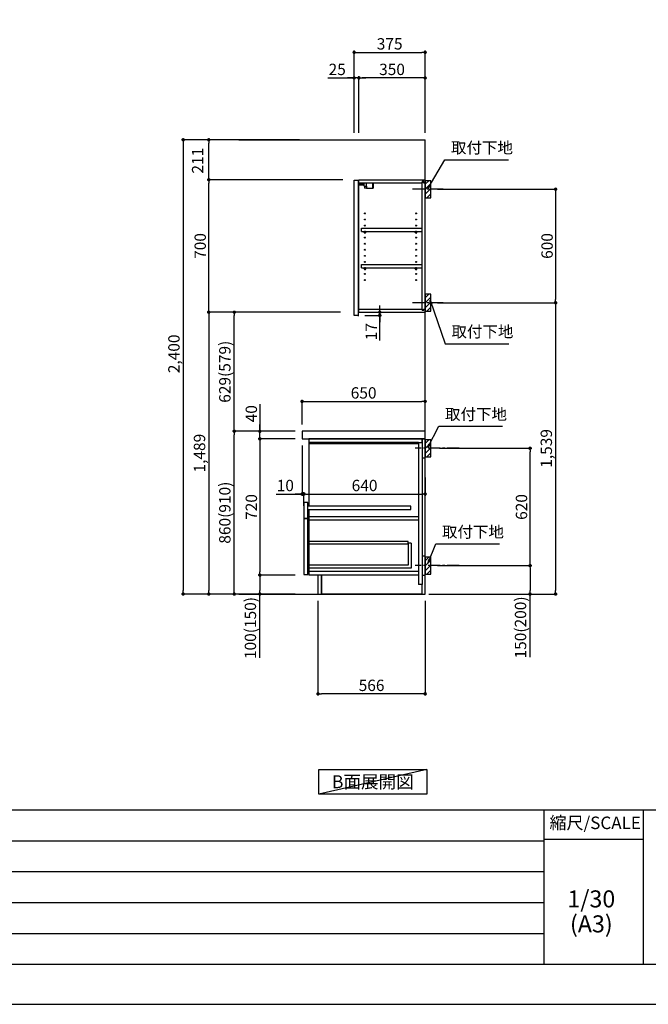
# Model space of a CAD drawing. Extents: x 0 to 12474, y -22040 to -13220.
# Drawn here: x 6237 to 9557, y -22040 to -16838 of the extents above; entities that cross this region are included whole.
import ezdxf

# ---------------------------------------------------------------- set-up
doc = ezdxf.new("R2010")
doc.units = 0
doc.header["$LTSCALE"] = 50
doc.header["$MEASUREMENT"] = 0
doc.linetypes.add('CENTER', pattern=[2, 1.25, -0.25, 0.25, -0.25])
doc.layers.get('0').update_dxf_attribs({"linetype": 'CONTINUOUS'})
doc.layers.get('DEFPOINTS').update_dxf_attribs({"color": 146, "linetype": 'CONTINUOUS'})
for name, color, linetype in [('111-壁仕上', 3, 'CONTINUOUS'), ('122-扉', 6, 'CONTINUOUS'), ('126-甲板', 2, 'CONTINUOUS'), ('130-穴加工', 9, 'CONTINUOUS'), ('141-パーツ', 31, 'CONTINUOUS'), ('150-機器', 8, 'CONTINUOUS'), ('160-文字', 254, 'CONTINUOUS'), ('166-寸法B', 11, 'CONTINUOUS'), ('180-補助', 161, 'CONTINUOUS'), ('190-図面外枠', 5, 'CONTINUOUS'), ('191-図面内枠', 4, 'CONTINUOUS')]:
    doc.layers.add(name, color=color, linetype=linetype)
doc.styles.add('KH001', font='txt')
doc.dimstyles.new('KH1xx030', dxfattribs={"dimscale": 30, "dimtxt": 2, "dimasz": 0.6, "dimexe": 0.3, "dimexo": 1.2, "dimgap": 0.5, "dimtad": 3, "dimdec": 1, "dimdsep": 46, "dimlunit": 6, "dimtxsty": 'KH001', "dimblk": 'DOT', "dimcen": 1, "dimdle": 1, "dimclrd": 256, "dimclre": 256, "dimclrt": 256, "dimadec": 0, "dimazin": 0, "dimtfac": 1, "dimtdec": 1, "dimtix": 1, "dimtmove": 2, "dimatfit": 3, "dimldrblk": 'CLOSEDBLANK', "dimfxl": 1, "dimtolj": 1, "dimtzin": 0, "dimlwd": -1, "dimlwe": -1, "dimarcsym": 0})

# ---------------------------------------------------------------- blocks, each defined once
blk = doc.blocks.new('A$C5D946DDC')
at = {"layer": '190-図面外枠'}
blk.add_line((20519, 350.7), (271, 350.7), dxfattribs=at)
at = {"layer": 'DEFPOINTS'}
blk.add_lwpolyline([(0, 0), (20790, 0), (20790, 14700), (0, 14700)], close=True, dxfattribs=at)
blk = doc.blocks.new('_Dot')
at = {"color": 0, "linetype": 'ByBlock', "lineweight": -2}
blk.add_line((-0.5, 0), (-1, 0), dxfattribs=at)
at = {"color": 0, "linetype": 'ByBlock', "const_width": 0.5}
blk.add_lwpolyline([(-0.25, 0, 1), (0.25, 0, 1)], format="xyb", close=True, dxfattribs=at)
blk = doc.blocks.new('*D38')
at = {"layer": '166-寸法B', "transparency": 16777216}
for p, q in [((8444.2, -17733.5), (9075.9, -17733.5)), ((9066.9, -17751.5), (9066.9, -18315.5)), ((8444.2, -18333.5), (9075.9, -18333.5))]:
    blk.add_line(p, q, dxfattribs=at)
at = {"layer": 'DEFPOINTS', "color": 0, "transparency": 16777216}
for p in [(8408.2, -17733.5), (8408.2, -18333.5), (9066.9, -18333.5)]:
    blk.add_point(p, dxfattribs=at)
at = {"layer": '166-寸法B', "transparency": 16777216, "xscale": 18, "yscale": 18, "zscale": 18}
for p, rotation in [((9066.9, -17733.5), 90), ((9066.9, -18333.5), 270)]:
    blk.add_blockref('_Dot', p, dxfattribs=dict(at, rotation=rotation))
at = {"layer": '166-寸法B', "transparency": 16777216, "insert": (9021.9, -18033.5), "char_height": 60, "attachment_point": 5, "rotation": 90, "style": 'KH001'}
blk.add_mtext('\\A1;600', dxfattribs=at)
blk = doc.blocks.new('_ClosedBlank')
at = {"color": 0, "linetype": 'ByBlock', "lineweight": -2}
for p, q in [((-1, 0.17), (0, 0)), ((-1, 0.17), (-1, -0.17)), ((0, 0), (-1, -0.17))]:
    blk.add_line(p, q, dxfattribs=at)
blk = doc.blocks.new('*D39')
at = {"layer": '166-寸法B', "transparency": 16777216}
for p, q in [((8510, -18333.5), (9075.9, -18333.5)), ((9066.9, -18351.5), (9066.9, -19854.5)), ((8398.2, -19872.5), (9075.9, -19872.5))]:
    blk.add_line(p, q, dxfattribs=at)
at = {"layer": 'DEFPOINTS', "color": 0, "transparency": 16777216}
for p in [(8474, -18333.5), (8362.2, -19872.5), (9066.9, -19872.5)]:
    blk.add_point(p, dxfattribs=at)
at = {"layer": '166-寸法B', "transparency": 16777216, "xscale": 18, "yscale": 18, "zscale": 18}
for p, rotation in [((9066.9, -18333.5), 90), ((9066.9, -19872.5), 270)]:
    blk.add_blockref('_Dot', p, dxfattribs=dict(at, rotation=rotation))
at = {"layer": '166-寸法B', "transparency": 16777216, "insert": (9018, -19103), "char_height": 60, "attachment_point": 5, "rotation": 90, "style": 'KH001'}
blk.add_mtext('\\A1;1,539', dxfattribs=at)
blk = doc.blocks.new('*D40')
at = {"layer": '166-寸法B', "transparency": 16777216}
for p, q in [((8453.3, -19102.5), (8940.9, -19102.5)), ((8931.9, -19704.5), (8931.9, -19120.5)), ((8444.2, -19722.5), (8940.9, -19722.5))]:
    blk.add_line(p, q, dxfattribs=at)
at = {"layer": 'DEFPOINTS', "color": 0, "transparency": 16777216}
for p in [(8417.3, -19102.5), (8931.9, -19102.5), (8408.2, -19722.5)]:
    blk.add_point(p, dxfattribs=at)
at = {"layer": '166-寸法B', "transparency": 16777216, "xscale": 18, "yscale": 18, "zscale": 18}
for p, rotation in [((8931.9, -19102.5), 90), ((8931.9, -19722.5), 270)]:
    blk.add_blockref('_Dot', p, dxfattribs=dict(at, rotation=rotation))
at = {"layer": '166-寸法B', "transparency": 16777216, "insert": (8886.9, -19412.5), "char_height": 60, "attachment_point": 5, "rotation": 90, "style": 'KH001'}
blk.add_mtext('\\A1;620', dxfattribs=at)
blk = doc.blocks.new('*D41')
at = {"layer": '166-寸法B', "transparency": 16777216}
for p, q in [((8444.2, -19722.5), (8940.9, -19722.5)), ((8931.9, -19740.5), (8931.9, -19854.5)), ((8414.2, -19872.5), (8940.9, -19872.5)), ((8931.9, -20206.7), (8931.9, -19872.5))]:
    blk.add_line(p, q, dxfattribs=at)
at = {"layer": 'DEFPOINTS', "color": 0, "transparency": 16777216}
for p in [(8408.2, -19722.5), (8378.2, -19872.5), (8931.9, -19872.5)]:
    blk.add_point(p, dxfattribs=at)
at = {"layer": '166-寸法B', "transparency": 16777216, "xscale": 18, "yscale": 18, "zscale": 18}
for p, rotation in [((8931.9, -19722.5), 90), ((8931.9, -19872.5), 270)]:
    blk.add_blockref('_Dot', p, dxfattribs=dict(at, rotation=rotation))
at = {"layer": '166-寸法B', "transparency": 16777216, "insert": (8881.8, -20048.8), "char_height": 60, "attachment_point": 5, "rotation": 90, "style": 'KH001'}
blk.add_mtext('\\A1;150(200)', dxfattribs=at)
blk = doc.blocks.new('*D42')
at = {"layer": '166-寸法B', "transparency": 16777216}
for p, q in [((7728.2, -18976.5), (7728.2, -18845.7)), ((7746.2, -18854.7), (8360.2, -18854.7)), ((8378.2, -18976.5), (8378.2, -18845.7))]:
    blk.add_line(p, q, dxfattribs=at)
at = {"layer": 'DEFPOINTS', "color": 0, "transparency": 16777216}
for p in [(8378.2, -18854.7), (7728.2, -19012.5), (8378.2, -19012.5)]:
    blk.add_point(p, dxfattribs=at)
at = {"layer": '166-寸法B', "transparency": 16777216, "xscale": 18, "yscale": 18, "zscale": 18, "rotation": 180}
blk.add_blockref('_Dot', (7728.2, -18854.7), dxfattribs=at)
at = {"layer": '166-寸法B', "transparency": 16777216, "xscale": 18, "yscale": 18, "zscale": 18}
blk.add_blockref('_Dot', (8378.2, -18854.7), dxfattribs=at)
at = {"layer": '166-寸法B', "transparency": 16777216, "insert": (8053.2, -18809.7), "char_height": 60, "attachment_point": 5, "style": 'KH001'}
blk.add_mtext('\\A1;650', dxfattribs=at)
blk = doc.blocks.new('*D43')
at = {"layer": '166-寸法B', "transparency": 16777216}
for p, q in [((7812.2, -19908.5), (7812.2, -20408.9)), ((8378.2, -19908.5), (8378.2, -20408.9)), ((8360.2, -20399.9), (7830.2, -20399.9))]:
    blk.add_line(p, q, dxfattribs=at)
at = {"layer": 'DEFPOINTS', "color": 0, "transparency": 16777216}
for p in [(7812.2, -19872.5), (8378.2, -19872.5), (7812.2, -20399.9)]:
    blk.add_point(p, dxfattribs=at)
at = {"layer": '166-寸法B', "transparency": 16777216, "xscale": 18, "yscale": 18, "zscale": 18, "rotation": 180}
blk.add_blockref('_Dot', (7812.2, -20399.9), dxfattribs=at)
at = {"layer": '166-寸法B', "transparency": 16777216, "xscale": 18, "yscale": 18, "zscale": 18}
blk.add_blockref('_Dot', (8378.2, -20399.9), dxfattribs=at)
at = {"layer": '166-寸法B', "transparency": 16777216, "insert": (8095.2, -20354.9), "char_height": 60, "attachment_point": 5, "style": 'KH001'}
blk.add_mtext('\\A1;566', dxfattribs=at)
blk = doc.blocks.new('*D44')
at = {"layer": '166-寸法B', "transparency": 16777216}
for p, q in [((7728.2, -19088.5), (7728.2, -19353)), ((7591.1, -19344), (7728.2, -19344)), ((7710.2, -19344), (7692.2, -19344)), ((7728.2, -19344), (7738.2, -19344)), ((7728.2, -19344), (7738.2, -19344)), ((7738.2, -19405.9), (7738.2, -19335)), ((7756.2, -19344), (7774.2, -19344))]:
    blk.add_line(p, q, dxfattribs=at)
at = {"layer": 'DEFPOINTS', "color": 0, "transparency": 16777216}
for p in [(7728.2, -19052.5), (7738.2, -19344), (7738.2, -19441.9)]:
    blk.add_point(p, dxfattribs=at)
at = {"layer": '166-寸法B', "transparency": 16777216, "xscale": 18, "yscale": 18, "zscale": 18}
blk.add_blockref('_Dot', (7728.2, -19344), dxfattribs=at)
at = {"layer": '166-寸法B', "transparency": 16777216, "xscale": 18, "yscale": 18, "zscale": 18, "rotation": 180}
blk.add_blockref('_Dot', (7738.2, -19344), dxfattribs=at)
at = {"layer": '166-寸法B', "transparency": 16777216, "insert": (7639.7, -19299), "char_height": 60, "attachment_point": 5, "style": 'KH001'}
blk.add_mtext('\\A1;10', dxfattribs=at)
blk = doc.blocks.new('*D45')
at = {"layer": '166-寸法B', "transparency": 16777216}
for p, q in [((8378.2, -19257.3), (8378.2, -19353)), ((7738.2, -19405.9), (7738.2, -19335)), ((7756.2, -19344), (8360.2, -19344))]:
    blk.add_line(p, q, dxfattribs=at)
at = {"layer": 'DEFPOINTS', "color": 0, "transparency": 16777216}
for p in [(8378.2, -19221.3), (8378.2, -19344), (7738.2, -19441.9)]:
    blk.add_point(p, dxfattribs=at)
at = {"layer": '166-寸法B', "transparency": 16777216, "xscale": 18, "yscale": 18, "zscale": 18, "rotation": 180}
blk.add_blockref('_Dot', (7738.2, -19344), dxfattribs=at)
at = {"layer": '166-寸法B', "transparency": 16777216, "xscale": 18, "yscale": 18, "zscale": 18}
blk.add_blockref('_Dot', (8378.2, -19344), dxfattribs=at)
at = {"layer": '166-寸法B', "transparency": 16777216, "insert": (8058.2, -19299), "char_height": 60, "attachment_point": 5, "style": 'KH001'}
blk.add_mtext('\\A1;640', dxfattribs=at)
blk = doc.blocks.new('*D46')
at = {"layer": '166-寸法B', "transparency": 16777216}
for p, q in [((7692.2, -19012.5), (7361.3, -19012.5)), ((7370.3, -19854.5), (7370.3, -19030.5)), ((7692.2, -19872.5), (7361.3, -19872.5))]:
    blk.add_line(p, q, dxfattribs=at)
at = {"layer": 'DEFPOINTS', "color": 0, "transparency": 16777216}
for p in [(7370.3, -19012.5), (7728.2, -19012.5), (7728.2, -19872.5)]:
    blk.add_point(p, dxfattribs=at)
at = {"layer": '166-寸法B', "transparency": 16777216, "xscale": 18, "yscale": 18, "zscale": 18}
for p, rotation in [((7370.3, -19012.5), 90), ((7370.3, -19872.5), 270)]:
    blk.add_blockref('_Dot', p, dxfattribs=dict(at, rotation=rotation))
at = {"layer": '166-寸法B', "transparency": 16777216, "insert": (7320.3, -19442.5), "char_height": 60, "attachment_point": 5, "rotation": 90, "style": 'KH001'}
blk.add_mtext('\\A1;860(910)', dxfattribs=at)
blk = doc.blocks.new('*D47')
at = {"layer": '166-寸法B', "transparency": 16777216}
for p, q in [((7656.2, -18383.5), (7361.3, -18383.5)), ((7370.3, -18994.5), (7370.3, -18401.5)), ((7692.2, -19012.5), (7361.3, -19012.5))]:
    blk.add_line(p, q, dxfattribs=at)
at = {"layer": 'DEFPOINTS', "color": 0, "transparency": 16777216}
for p in [(7370.3, -18383.5), (7692.2, -18383.5), (7728.2, -19012.5)]:
    blk.add_point(p, dxfattribs=at)
at = {"layer": '166-寸法B', "transparency": 16777216, "xscale": 18, "yscale": 18, "zscale": 18}
for p, rotation in [((7370.3, -18383.5), 90), ((7370.3, -19012.5), 270)]:
    blk.add_blockref('_Dot', p, dxfattribs=dict(at, rotation=rotation))
at = {"layer": '166-寸法B', "transparency": 16777216, "insert": (7320.3, -18698), "char_height": 60, "attachment_point": 5, "rotation": 90, "style": 'KH001'}
blk.add_mtext('\\A1;629(579)', dxfattribs=at)
blk = doc.blocks.new('*D48')
at = {"layer": '166-寸法B', "transparency": 16777216}
for p, q in [((7692.2, -19052.5), (7496.3, -19052.5)), ((7505.3, -19070.5), (7505.3, -19754.5)), ((7692.2, -19772.5), (7496.3, -19772.5))]:
    blk.add_line(p, q, dxfattribs=at)
at = {"layer": 'DEFPOINTS', "color": 0, "transparency": 16777216}
for p in [(7728.2, -19052.5), (7505.3, -19772.5), (7728.2, -19772.5)]:
    blk.add_point(p, dxfattribs=at)
at = {"layer": '166-寸法B', "transparency": 16777216, "xscale": 18, "yscale": 18, "zscale": 18}
for p, rotation in [((7505.3, -19052.5), 90), ((7505.3, -19772.5), 270)]:
    blk.add_blockref('_Dot', p, dxfattribs=dict(at, rotation=rotation))
at = {"layer": '166-寸法B', "transparency": 16777216, "insert": (7460.3, -19412.5), "char_height": 60, "attachment_point": 5, "rotation": 90, "style": 'KH001'}
blk.add_mtext('\\A1;720', dxfattribs=at)
blk = doc.blocks.new('*D49')
at = {"layer": '166-寸法B', "transparency": 16777216}
for p, q in [((7692.2, -19772.5), (7496.3, -19772.5)), ((7505.3, -19790.5), (7505.3, -19854.5)), ((7692.2, -19872.5), (7496.3, -19872.5)), ((7505.3, -20210), (7505.3, -19872.5))]:
    blk.add_line(p, q, dxfattribs=at)
at = {"layer": 'DEFPOINTS', "color": 0, "transparency": 16777216}
for p in [(7728.2, -19772.5), (7505.3, -19872.5), (7728.2, -19872.5)]:
    blk.add_point(p, dxfattribs=at)
at = {"layer": '166-寸法B', "transparency": 16777216, "xscale": 18, "yscale": 18, "zscale": 18}
for p, rotation in [((7505.3, -19772.5), 90), ((7505.3, -19872.5), 270)]:
    blk.add_blockref('_Dot', p, dxfattribs=dict(at, rotation=rotation))
at = {"layer": '166-寸法B', "transparency": 16777216, "insert": (7455.3, -20052), "char_height": 60, "attachment_point": 5, "rotation": 90, "style": 'KH001'}
blk.add_mtext('\\A1;100(150)', dxfattribs=at)
blk = doc.blocks.new('*D50')
at = {"layer": '166-寸法B', "transparency": 16777216}
for p, q in [((7505.3, -18868.7), (7505.3, -19012.5)), ((7505.3, -18994.5), (7505.3, -18976.5)), ((7692.2, -19012.5), (7496.3, -19012.5)), ((7505.3, -19052.5), (7505.3, -19012.5)), ((7505.3, -19052.5), (7505.3, -19012.5)), ((7692.2, -19052.5), (7496.3, -19052.5)), ((7505.3, -19070.5), (7505.3, -19088.5))]:
    blk.add_line(p, q, dxfattribs=at)
at = {"layer": 'DEFPOINTS', "color": 0, "transparency": 16777216}
for p in [(7505.3, -19012.5), (7728.2, -19012.5), (7728.2, -19052.5)]:
    blk.add_point(p, dxfattribs=at)
at = {"layer": '166-寸法B', "transparency": 16777216, "xscale": 18, "yscale": 18, "zscale": 18}
for p, rotation in [((7505.3, -19012.5), 270), ((7505.3, -19052.5), 90)]:
    blk.add_blockref('_Dot', p, dxfattribs=dict(at, rotation=rotation))
at = {"layer": '166-寸法B', "transparency": 16777216, "insert": (7460.3, -18919.9), "char_height": 60, "attachment_point": 5, "rotation": 90, "style": 'KH001'}
blk.add_mtext('\\A1;40', dxfattribs=at)
blk = doc.blocks.new('*D51')
at = {"layer": '166-寸法B', "transparency": 16777216}
for p, q in [((7714.2, -17472.5), (7091.3, -17472.5)), ((7100.3, -17490.5), (7100.3, -19854.5)), ((7692.2, -19872.5), (7091.3, -19872.5))]:
    blk.add_line(p, q, dxfattribs=at)
at = {"layer": 'DEFPOINTS', "color": 0, "transparency": 16777216}
for p in [(7750.2, -17472.5), (7100.3, -19872.5), (7728.2, -19872.5)]:
    blk.add_point(p, dxfattribs=at)
at = {"layer": '166-寸法B', "transparency": 16777216, "xscale": 18, "yscale": 18, "zscale": 18}
for p, rotation in [((7100.3, -17472.5), 90), ((7100.3, -19872.5), 270)]:
    blk.add_blockref('_Dot', p, dxfattribs=dict(at, rotation=rotation))
at = {"layer": '166-寸法B', "transparency": 16777216, "insert": (7051.5, -18603.5), "char_height": 60, "attachment_point": 5, "rotation": 90, "style": 'KH001'}
blk.add_mtext('\\A1;2,400', dxfattribs=at)
blk = doc.blocks.new('*D52')
at = {"layer": '166-寸法B', "transparency": 16777216}
for p, q in [((7620.2, -18383.5), (7226.3, -18383.5)), ((7235.3, -18401.5), (7235.3, -19854.5)), ((7692.2, -19872.5), (7226.3, -19872.5))]:
    blk.add_line(p, q, dxfattribs=at)
at = {"layer": 'DEFPOINTS', "color": 0, "transparency": 16777216}
for p in [(7656.2, -18383.5), (7235.3, -19872.5), (7728.2, -19872.5)]:
    blk.add_point(p, dxfattribs=at)
at = {"layer": '166-寸法B', "transparency": 16777216, "xscale": 18, "yscale": 18, "zscale": 18}
for p, rotation in [((7235.3, -18383.5), 90), ((7235.3, -19872.5), 270)]:
    blk.add_blockref('_Dot', p, dxfattribs=dict(at, rotation=rotation))
at = {"layer": '166-寸法B', "transparency": 16777216, "insert": (7186.5, -19128), "char_height": 60, "attachment_point": 5, "rotation": 90, "style": 'KH001'}
blk.add_mtext('\\A1;1,489', dxfattribs=at)
blk = doc.blocks.new('*D53')
at = {"layer": '166-寸法B', "transparency": 16777216}
for p, q in [((8003.2, -17436.5), (8003.2, -17001.6)), ((8378.2, -17436.5), (8378.2, -17001.6)), ((8021.2, -17010.6), (8360.2, -17010.6))]:
    blk.add_line(p, q, dxfattribs=at)
at = {"layer": 'DEFPOINTS', "color": 0, "transparency": 16777216}
for p in [(8378.2, -17010.6), (8003.2, -17472.5), (8378.2, -17472.5)]:
    blk.add_point(p, dxfattribs=at)
at = {"layer": '166-寸法B', "transparency": 16777216, "xscale": 18, "yscale": 18, "zscale": 18, "rotation": 180}
blk.add_blockref('_Dot', (8003.2, -17010.6), dxfattribs=at)
at = {"layer": '166-寸法B', "transparency": 16777216, "xscale": 18, "yscale": 18, "zscale": 18}
blk.add_blockref('_Dot', (8378.2, -17010.6), dxfattribs=at)
at = {"layer": '166-寸法B', "transparency": 16777216, "insert": (8190.7, -16965.6), "char_height": 60, "attachment_point": 5, "style": 'KH001'}
blk.add_mtext('\\A1;375', dxfattribs=at)
blk = doc.blocks.new('*D54')
at = {"layer": '166-寸法B', "transparency": 16777216}
for p, q in [((8028.2, -17436.5), (8028.2, -17136.6)), ((8360.2, -17145.6), (8046.2, -17145.6)), ((8378.2, -17436.5), (8378.2, -17136.6))]:
    blk.add_line(p, q, dxfattribs=at)
at = {"layer": 'DEFPOINTS', "color": 0, "transparency": 16777216}
for p in [(8028.2, -17145.6), (8028.2, -17472.5), (8378.2, -17472.5)]:
    blk.add_point(p, dxfattribs=at)
at = {"layer": '166-寸法B', "transparency": 16777216, "xscale": 18, "yscale": 18, "zscale": 18, "rotation": 180}
blk.add_blockref('_Dot', (8028.2, -17145.6), dxfattribs=at)
at = {"layer": '166-寸法B', "transparency": 16777216, "xscale": 18, "yscale": 18, "zscale": 18}
blk.add_blockref('_Dot', (8378.2, -17145.6), dxfattribs=at)
at = {"layer": '166-寸法B', "transparency": 16777216, "insert": (8203.2, -17100.6), "char_height": 60, "attachment_point": 5, "style": 'KH001'}
blk.add_mtext('\\A1;350', dxfattribs=at)
blk = doc.blocks.new('*D55')
at = {"layer": '166-寸法B', "transparency": 16777216}
for p, q in [((7863.8, -17145.6), (8003.2, -17145.6)), ((7985.2, -17145.6), (7967.2, -17145.6)), ((8003.2, -17436.5), (8003.2, -17136.6)), ((8028.2, -17145.6), (8003.2, -17145.6)), ((8028.2, -17145.6), (8003.2, -17145.6)), ((8028.2, -17436.5), (8028.2, -17136.6)), ((8046.2, -17145.6), (8064.2, -17145.6))]:
    blk.add_line(p, q, dxfattribs=at)
at = {"layer": 'DEFPOINTS', "color": 0, "transparency": 16777216}
for p in [(8003.2, -17145.6), (8003.2, -17472.5), (8028.2, -17472.5)]:
    blk.add_point(p, dxfattribs=at)
at = {"layer": '166-寸法B', "transparency": 16777216, "xscale": 18, "yscale": 18, "zscale": 18}
blk.add_blockref('_Dot', (8003.2, -17145.6), dxfattribs=at)
at = {"layer": '166-寸法B', "transparency": 16777216, "xscale": 18, "yscale": 18, "zscale": 18, "rotation": 180}
blk.add_blockref('_Dot', (8028.2, -17145.6), dxfattribs=at)
at = {"layer": '166-寸法B', "transparency": 16777216, "insert": (7913.7, -17100.6), "char_height": 60, "attachment_point": 5, "style": 'KH001'}
blk.add_mtext('\\A1;25', dxfattribs=at)
blk = doc.blocks.new('*D56')
at = {"layer": '166-寸法B', "transparency": 16777216}
for p, q in [((8138.4, -18365.5), (8138.4, -18347.5)), ((8060.2, -18400.5), (8147.4, -18400.5)), ((8064.2, -18383.5), (8147.4, -18383.5)), ((8138.4, -18400.5), (8138.4, -18383.5)), ((8138.4, -18400.5), (8138.4, -18383.5)), ((8138.4, -18533.5), (8138.4, -18400.5)), ((8138.4, -18418.5), (8138.4, -18436.5))]:
    blk.add_line(p, q, dxfattribs=at)
at = {"layer": 'DEFPOINTS', "color": 0, "transparency": 16777216}
for p in [(8024.2, -18400.5), (8028.2, -18383.5), (8138.4, -18383.5)]:
    blk.add_point(p, dxfattribs=at)
at = {"layer": '166-寸法B', "transparency": 16777216, "xscale": 18, "yscale": 18, "zscale": 18}
for p, rotation in [((8138.4, -18383.5), 270), ((8138.4, -18400.5), 90)]:
    blk.add_blockref('_Dot', p, dxfattribs=dict(at, rotation=rotation))
at = {"layer": '166-寸法B', "transparency": 16777216, "insert": (8093.4, -18485.9), "char_height": 60, "attachment_point": 5, "rotation": 90, "style": 'KH001'}
blk.add_mtext('\\A1;17', dxfattribs=at)
blk = doc.blocks.new('*D57')
at = {"layer": '166-寸法B', "transparency": 16777216}
for p, q in [((7943, -17683.5), (7226.3, -17683.5)), ((7235.3, -18365.5), (7235.3, -17701.5)), ((7931.4, -18383.5), (7226.3, -18383.5))]:
    blk.add_line(p, q, dxfattribs=at)
at = {"layer": 'DEFPOINTS', "color": 0, "transparency": 16777216}
for p in [(7235.3, -17683.5), (7979, -17683.5), (7967.4, -18383.5)]:
    blk.add_point(p, dxfattribs=at)
at = {"layer": '166-寸法B', "transparency": 16777216, "xscale": 18, "yscale": 18, "zscale": 18}
for p, rotation in [((7235.3, -17683.5), 90), ((7235.3, -18383.5), 270)]:
    blk.add_blockref('_Dot', p, dxfattribs=dict(at, rotation=rotation))
at = {"layer": '166-寸法B', "transparency": 16777216, "insert": (7190.3, -18033.5), "char_height": 60, "attachment_point": 5, "rotation": 90, "style": 'KH001'}
blk.add_mtext('\\A1;700', dxfattribs=at)
blk = doc.blocks.new('*D58')
at = {"layer": '166-寸法B', "transparency": 16777216}
for p, q in [((7714.2, -17472.5), (7226.3, -17472.5)), ((7235.3, -17665.5), (7235.3, -17490.5)), ((7692.2, -17683.5), (7226.3, -17683.5))]:
    blk.add_line(p, q, dxfattribs=at)
at = {"layer": 'DEFPOINTS', "color": 0, "transparency": 16777216}
for p in [(7235.3, -17472.5), (7750.2, -17472.5), (7728.2, -17683.5)]:
    blk.add_point(p, dxfattribs=at)
at = {"layer": '166-寸法B', "transparency": 16777216, "xscale": 18, "yscale": 18, "zscale": 18}
for p, rotation in [((7235.3, -17472.5), 90), ((7235.3, -17683.5), 270)]:
    blk.add_blockref('_Dot', p, dxfattribs=dict(at, rotation=rotation))
at = {"layer": '166-寸法B', "transparency": 16777216, "insert": (7176.6, -17583), "char_height": 60, "attachment_point": 5, "rotation": 90, "style": 'KH001'}
blk.add_mtext('\\A1;211', dxfattribs=at)

msp = doc.modelspace()

# ---------------------------------------------------------------- hatches: boundary and pattern name
at = {"layer": '180-補助'}
h = msp.add_hatch(dxfattribs=at)
h.set_pattern_fill('ANSI31', color=256, scale=150, style=0)
h.set_pattern_definition([(45, (-446362.303, -17875.747), (-13.25825215, 13.25825215), [])])
h.paths.add_polyline_path([(8378.23, -17778.51), (8408.23, -17778.51), (8408.23, -17688.51), (8378.23, -17688.51)])
h = msp.add_hatch(dxfattribs=at)
h.set_pattern_fill('ANSI31', color=256, scale=150, style=0)
h.set_pattern_definition([(45, (-446362.303, -18475.747), (-13.25825215, 13.25825215), [])])
h.paths.add_polyline_path([(8378.23, -18378.51), (8408.23, -18378.51), (8408.23, -18288.51), (8378.23, -18288.51)])
h = msp.add_hatch(dxfattribs=at)
h.set_pattern_fill('ANSI31', color=256, scale=150, style=0)
h.set_pattern_definition([(45, (-446362.303, -19244.747), (-13.25825215, 13.25825215), [])])
h.paths.add_polyline_path([(8378.23, -19147.51), (8408.23, -19147.51), (8408.23, -19057.51), (8378.23, -19057.51)])
h = msp.add_hatch(dxfattribs=at)
h.set_pattern_fill('ANSI31', color=256, scale=150, style=0)
h.set_pattern_definition([(45, (-446362.303, -19864.747), (-13.25825215, 13.25825215), [])])
h.paths.add_polyline_path([(8378.23, -19767.51), (8408.23, -19767.51), (8408.23, -19677.51), (8378.23, -19677.51)])

# ---------------------------------------------------------------- linework, layer by layer
at = {"layer": '111-壁仕上', "ltscale": 2}
for p, q in [((7393.51, -17472.51), (8378.23, -17472.51)), ((8378.23, -19872.51), (8378.23, -17472.51)), ((7393.51, -19872.51), (8378.23, -19872.51))]:
    msp.add_line(p, q, dxfattribs=at)
at = {"layer": '122-扉', "color": 253}
for p, q in [((8003.23, -17686.51), (8024.23, -17686.51)), ((8003.23, -18400.51), (8003.23, -17686.51)), ((8024.23, -17686.51), (8024.23, -18403.51)), ((8028.23, -17699.51), (8028.23, -17683.51)), ((8028.73, -17683.51), (8028.23, -17683.51)), ((8028.73, -17683.51), (8378.23, -17683.51)), ((8378.23, -17699.51), (8378.23, -17683.51)), ((8028.23, -18367.51), (8028.23, -17699.51)), ((8028.23, -17699.51), (8361.73, -17699.51)), ((8370.83, -17693.51), (8361.73, -17693.51)), ((8361.73, -17693.51), (8361.73, -17699.51)), ((8369.73, -17695.01), (8361.73, -17695.01)), ((8361.73, -18372.01), (8361.73, -17695.01)), ((8369.73, -17695.01), (8369.73, -17700.01)), ((8369.73, -17700.01), (8377.73, -17700.01)), ((8370.83, -17699.51), (8370.83, -17693.51)), ((8370.83, -17699.51), (8378.23, -17699.51)), ((8377.73, -18367.01), (8377.73, -17700.01)), ((8041.73, -17956.26), (8041.73, -17940.26)), ((8041.73, -17940.26), (8361.23, -17940.26)), ((8361.23, -17940.26), (8361.23, -17956.26)), ((8041.73, -17956.26), (8055.73, -17956.26)), ((8064.73, -17956.26), (8325.73, -17956.26)), ((8334.73, -17956.26), (8361.23, -17956.26)), ((8041.73, -18148.26), (8041.73, -18132.26)), ((8041.73, -18132.26), (8361.23, -18132.26)), ((8041.73, -18148.26), (8055.73, -18148.26)), ((8064.73, -18148.26), (8325.73, -18148.26)), ((8334.73, -18148.26), (8361.23, -18148.26)), ((8361.23, -18132.26), (8361.23, -18148.26)), ((8024.23, -18400.51), (8003.23, -18400.51)), ((8028.23, -18383.51), (8028.23, -18367.51)), ((8028.23, -18367.51), (8361.73, -18367.51)), ((8028.23, -18383.51), (8378.23, -18383.51)), ((8361.73, -18367.51), (8361.73, -18373.51)), ((8369.73, -18372.01), (8361.73, -18372.01)), ((8361.73, -18373.51), (8370.83, -18373.51)), ((8369.73, -18367.01), (8369.73, -18372.01)), ((8369.73, -18367.01), (8377.73, -18367.01)), ((8370.83, -18373.51), (8370.83, -18367.51)), ((8370.83, -18367.51), (8378.23, -18367.51)), ((8378.23, -18367.51), (8378.23, -18383.51)), ((8346.23, -19052.51), (7763.23, -19052.51)), ((7763.23, -19071.51), (7763.23, -19407.51)), ((8343.23, -19071.51), (8343.23, -19822.51)), ((8362.23, -19052.51), (8362.23, -19822.51)), ((7758.23, -19388.51), (7738.23, -19388.51)), ((7738.23, -19388.51), (7738.23, -19471.51)), ((7758.23, -19471.51), (7758.23, -19388.51)), ((8303.23, -19407.51), (7758.23, -19407.51)), ((7758.23, -19426.51), (8303.23, -19426.51)), ((7763.23, -19426.51), (7763.23, -19756.51)), ((8303.23, -19426.51), (8303.23, -19407.51)), ((7738.23, -19471.51), (7758.23, -19471.51)), ((7738.23, -19473.51), (7758.23, -19473.51)), ((7758.23, -19473.51), (7738.23, -19473.51)), ((7738.23, -19473.51), (7738.23, -19769.51)), ((7758.23, -19769.51), (7758.23, -19473.51)), ((8304.73, -19604.11), (8288.73, -19604.11)), ((8288.73, -19604.11), (8288.73, -19720.31)), ((8304.73, -19604.11), (8304.73, -19736.31)), ((8288.73, -19720.31), (7763.23, -19720.31)), ((8304.73, -19736.31), (7763.23, -19736.31)), ((8343.23, -19753.51), (7763.23, -19753.51)), ((7763.23, -19756.51), (7763.23, -19772.51)), ((7738.23, -19769.51), (7758.23, -19769.51)), ((8343.23, -19772.51), (7763.23, -19772.51)), ((7831.23, -19772.51), (7831.23, -19872.01)), ((8362.23, -19822.51), (8343.23, -19822.51)), ((8362.23, -19872.51), (8362.23, -19822.51)), ((8362.23, -19872.51), (7831.23, -19872.51)), ((8362.23, -19872.51), (7831.23, -19872.51))]:
    msp.add_line(p, q, dxfattribs=at)
at = {"layer": '122-扉'}
for p, q in [((8362.23, -19052.51), (8346.23, -19052.51)), ((7831.23, -19872.01), (7831.23, -19872.51))]:
    msp.add_line(p, q, dxfattribs=at)
at = {"layer": '122-扉', "color": 253}
for points in [[(7763.23, -19071.51), (8362.23, -19071.51), (8362.23, -19052.51), (7763.23, -19052.51)], [(7763.23, -19077.51), (8343.23, -19077.51), (8343.23, -19071.51), (7763.23, -19071.51)], [(8362.23, -19152.51), (8378.23, -19152.51), (8378.23, -19052.51), (8362.23, -19052.51)], [(7763.23, -19463.01), (8343.23, -19463.01), (8343.23, -19482.01), (7763.23, -19482.01)], [(8362.23, -19772.51), (8378.23, -19772.51), (8378.23, -19672.51), (8362.23, -19672.51)], [(7812.23, -19872.51), (7831.23, -19872.51), (7831.23, -19772.51), (7812.23, -19772.51)]]:
    msp.add_lwpolyline(points, close=True, dxfattribs=at)
at = {"layer": '122-扉', "color": 253, "linetype": 'Continuous'}
msp.add_lwpolyline([(7763.23, -19607.51), (8288.73, -19607.51), (8288.73, -19595.51), (7763.23, -19595.51)], close=True, dxfattribs=at)
at = {"layer": '126-甲板'}
msp.add_lwpolyline([(8378.23, -19052.51), (8378.23, -19012.51), (7728.23, -19012.51), (7728.23, -19052.51)], close=True, dxfattribs=at)
at = {"layer": '130-穴加工', "linetype": 'Continuous'}
for centre in [(8060.23, -17861.51), (8060.23, -17893.51), (8330.23, -17861.51), (8330.23, -17893.51), (8060.23, -17925.51), (8330.23, -17925.51), (8060.23, -17957.51), (8060.23, -17989.51), (8330.23, -17957.51), (8330.23, -17989.51), (8060.23, -18021.51), (8330.23, -18021.51), (8060.23, -18053.51), (8060.23, -18085.51), (8330.23, -18053.51), (8330.23, -18085.51), (8060.23, -18117.51), (8060.23, -18149.51), (8330.23, -18117.51), (8330.23, -18149.51), (8060.23, -18181.51), (8330.23, -18181.51), (8060.23, -18213.51), (8330.23, -18213.51)]:
    msp.add_circle(centre, 2.5, dxfattribs=at)
at = {"layer": '141-パーツ'}
for p, q in [((8056.73, -17711.51), (8028.73, -17711.51)), ((8056.73, -17712.51), (8028.73, -17712.51)), ((8029.73, -17709.01), (8029.73, -17699.51)), ((8034.73, -17709.01), (8029.73, -17709.01)), ((8034.73, -17699.51), (8034.73, -17704.51)), ((8034.73, -17704.51), (8040.73, -17704.51)), ((8034.73, -17707.01), (8034.73, -17704.51)), ((8034.73, -17707.01), (8034.73, -17709.01)), ((8039.23, -17709.01), (8034.73, -17707.01)), ((8034.73, -17709.01), (8039.23, -17709.01)), ((8040.73, -17704.51), (8040.73, -17699.51)), ((8045.73, -17704.51), (8040.73, -17704.51)), ((8045.73, -17699.51), (8045.73, -17704.51)), ((8045.73, -17704.51), (8056.73, -17704.51)), ((8056.73, -17718.01), (8056.73, -17699.51)), ((8056.73, -17718.01), (8068.73, -17718.01)), ((8057.73, -17718.01), (8057.73, -17728.51)), ((8067.73, -17728.51), (8057.73, -17728.51)), ((8067.73, -17718.01), (8067.73, -17728.51)), ((8067.73, -17728.51), (8099.73, -17728.51)), ((8068.73, -17718.01), (8068.73, -17699.51)), ((8099.73, -17699.51), (8099.73, -17728.51)), ((8099.73, -17728.51), (8102.73, -17728.51)), ((8102.73, -17699.51), (8102.73, -17728.51))]:
    msp.add_line(p, q, dxfattribs=at)
at = {"layer": '141-パーツ', "linetype": 'Continuous'}
for p, q in [((8055.73, -17961.76), (8055.73, -17956.26)), ((8055.73, -17956.26), (8058.36, -17956.26)), ((8062.1, -17956.26), (8064.73, -17956.26)), ((8064.73, -17961.76), (8064.73, -17956.26)), ((8325.73, -17961.76), (8325.73, -17956.26)), ((8325.73, -17956.26), (8328.36, -17956.26)), ((8332.1, -17956.26), (8334.73, -17956.26)), ((8334.73, -17961.76), (8334.73, -17956.26)), ((8055.73, -18153.76), (8055.73, -18148.26)), ((8055.73, -18148.26), (8058.36, -18148.26)), ((8062.1, -18148.26), (8064.73, -18148.26)), ((8064.73, -18153.76), (8064.73, -18148.26)), ((8325.73, -18153.76), (8325.73, -18148.26)), ((8325.73, -18148.26), (8328.36, -18148.26)), ((8332.1, -18148.26), (8334.73, -18148.26)), ((8334.73, -18153.76), (8334.73, -18148.26))]:
    msp.add_line(p, q, dxfattribs=at)
for centre in [(8060.23, -17957.51), (8330.23, -17957.51), (8060.23, -18149.51), (8330.23, -18149.51)]:
    msp.add_circle(centre, 2.25, dxfattribs=at)
for centre, start, end in [((8060.23, -17961.76), 180, 270), ((8060.23, -17961.76), 270, 0), ((8330.23, -17961.76), 180, 270), ((8330.23, -17961.76), 270, 0), ((8060.23, -18153.76), 180, 270), ((8060.23, -18153.76), 270, 0), ((8330.23, -18153.76), 180, 270), ((8330.23, -18153.76), 270, 0)]:
    msp.add_arc(centre, 4.5, start, end, dxfattribs=at)
at = {"layer": '150-機器', "linetype": 'Continuous'}
for points in [[(8378.23, -17778.51), (8408.23, -17778.51), (8408.23, -17688.51), (8378.23, -17688.51)], [(8378.23, -18378.51), (8408.23, -18378.51), (8408.23, -18288.51), (8378.23, -18288.51)], [(8378.23, -19147.51), (8408.23, -19147.51), (8408.23, -19057.51), (8378.23, -19057.51)], [(8378.23, -19767.51), (8408.23, -19767.51), (8408.23, -19677.51), (8378.23, -19677.51)]]:
    msp.add_lwpolyline(points, close=True, dxfattribs=at)
at = {"layer": '160-文字'}
msp.add_lwpolyline([(7816.64, -20798.95), (8386.67, -20798.95), (8386.67, -20929.38), (7816.64, -20929.38)], close=True, dxfattribs=at)
at = {"layer": '180-補助', "linetype": 'CENTER'}
for p, q in [((8474, -17733.51), (8308.42, -17733.51)), ((8474, -18333.51), (8308.42, -18333.51)), ((8557.18, -19102.51), (8325.44, -19102.51)), ((8557.18, -19722.51), (8325.44, -19722.51))]:
    msp.add_line(p, q, dxfattribs=at)
at = {"layer": '191-図面内枠'}
for p, q in [((162.58, -21012.67), (12311.4, -21012.67)), ((9005.37, -21012.67), (9005.37, -21829.6)), ((9529.09, -21012.67), (9529.09, -21829.6)), ((9005.37, -21167.02), (9529.09, -21167.02)), ((4520.96, -21175.6), (9005.37, -21175.6)), ((4520.96, -21338.6), (9005.37, -21338.6)), ((4520.96, -21501.6), (9005.37, -21501.6)), ((4520.96, -21665.6), (9005.37, -21665.6))]:
    msp.add_line(p, q, dxfattribs=at)
at = {"layer": 'DEFPOINTS'}
msp.add_line((8386.67, -20798.95), (7816.64, -20929.38), dxfattribs=at)

# ---------------------------------------------------------------- block references
at = {"layer": '190-図面外枠', "color": 2, "xscale": 0.5999999999985448, "yscale": 0.5999999999985448, "zscale": 0.5999999999985448}
msp.add_blockref('A$C5D946DDC', (0, -22040), dxfattribs=at)

# ---------------------------------------------------------------- texts
at = {"layer": '160-文字', "style": 'KH001'}
for s, insert, char_height, attachment_point in [('取付下地', (8514.46, -17562.92), 60, 7), ('取付下地', (8516.87, -18534.82), 60, 7), ('取付下地', (8482.89, -18971.34), 60, 7), ('取付下地', (8466.78, -19592.98), 60, 7), ('{\\fArial|b0|i0|c0|p32;B}面展開図', (8101.65, -20864.16), 68, 5)]:
    msp.add_mtext(s, dxfattribs=dict(at, insert=insert, char_height=char_height, attachment_point=attachment_point))
at = {"layer": '160-文字', "char_height": 90, "attachment_point": 5, "line_spacing_factor": 0.876232, "style": 'KH001'}
for s, insert in [('1/30', (9255.76, -21494.73)), ('(A3)', (9255.76, -21626.73))]:
    msp.add_mtext(s, dxfattribs=dict(at, insert=insert))
at = {"layer": '191-図面内枠', "insert": (9275.96, -21089.84), "char_height": 66, "attachment_point": 5, "line_spacing_factor": 0.782827, "style": 'KH001'}
msp.add_mtext('縮尺/SCALE', dxfattribs=at)

# ---------------------------------------------------------------- dimensions: what is measured, and where the dimension line sits
at = {"layer": '166-寸法B'}
for base, p1, p2, picture, middle in [((8378.23, -17010.58), (8003.23, -17472.51), (8378.23, -17472.51), '*D53', (8190.73, -16965.58)), ((8028.23, -17145.58), (8378.23, -17472.51), (8028.23, -17472.51), '*D54', (8203.23, -17100.58)), ((8378.23, -18854.69), (7728.23, -19012.51), (8378.23, -19012.51), '*D42', (8053.23, -18809.69)), ((8378.23, -19344.03), (7738.23, -19441.91), (8378.23, -19221.32), '*D45', (8058.23, -19299.03)), ((7812.23, -20399.86), (8378.23, -19872.51), (7812.23, -19872.51), '*D43', (8095.23, -20354.86))]:
    dim = msp.add_linear_dim(base=base, p1=p1, p2=p2, dimstyle='KH1xx030', dxfattribs=at)
    dim.commit()
    dim.dimension.update_dxf_attribs({"geometry": picture, "text_midpoint": middle})
for base, p1, p2, picture, middle in [((8003.23, -17145.58), (8028.23, -17472.51), (8003.23, -17472.51), '*D55', (7913.65, -17163.86)), ((7738.23, -19344.03), (7728.23, -19052.51), (7738.23, -19441.91), '*D44', (7639.75, -19350.48))]:
    dim = msp.add_linear_dim(base=base, p1=p1, p2=p2, dimstyle='KH1xx030', override={"dimtmove": 1}, dxfattribs=at)
    dim.commit()
    dim.dimension.update_dxf_attribs({"geometry": picture, "text_midpoint": middle, "dimtype": 128})
dim = msp.add_linear_dim(base=(7100.32, -19872.51), p1=(7750.23, -17472.51), p2=(7728.23, -19872.51), angle=90, dimstyle='KH1xx030', dxfattribs=at)
dim.commit()
dim.dimension.update_dxf_attribs({"geometry": '*D51', "text_midpoint": (7051.51, -18603.51), "dimtype": 128})
for base, p1, p2, override, picture, middle in [((7235.32, -17472.51), (7728.23, -17683.51), (7750.23, -17472.51), {"dimpost": ''}, '*D58', (7176.64, -17583.04)), ((8138.44, -18383.51), (8024.23, -18400.51), (8028.23, -18383.51), {"dimtmove": 1}, '*D56', (8148.75, -18485.89)), ((7505.32, -19012.51), (7728.23, -19052.51), (7728.23, -19012.51), {"dimtmove": 1}, '*D50', (7524.74, -18919.91)), ((8931.85, -19872.51), (8408.23, -19722.51), (8378.23, -19872.51), {"dimpost": '(200)', "dimtmove": 1}, '*D41', (8945.02, -20048.75)), ((7505.32, -19872.51), (7728.23, -19772.51), (7728.23, -19872.51), {"dimpost": '(150)', "dimtmove": 1}, '*D49', (7505.32, -20051.96))]:
    dim = msp.add_linear_dim(base=base, p1=p1, p2=p2, angle=90, dimstyle='KH1xx030', override=override, dxfattribs=at)
    dim.commit()
    dim.dimension.update_dxf_attribs({"geometry": picture, "text_midpoint": middle, "dimtype": 128})
for base, p1, p2, override, picture, middle in [((7235.32, -17683.51), (7967.38, -18383.51), (7979.02, -17683.51), {"dimpost": ''}, '*D57', (7190.32, -18033.51)), ((9066.85, -19872.51), (8474, -18333.51), (8362.23, -19872.51), {"dimpost": ''}, '*D39', (9018.05, -19103.01)), ((7235.32, -19872.51), (7656.23, -18383.51), (7728.23, -19872.51), {"dimpost": ''}, '*D52', (7186.51, -19128.01)), ((7370.32, -18383.51), (7728.23, -19012.51), (7692.23, -18383.51), {"dimpost": '(579)'}, '*D47', (7320.29, -18698.01)), ((7370.32, -19012.51), (7728.23, -19872.51), (7728.23, -19012.51), {"dimpost": '(910)'}, '*D46', (7320.29, -19442.51)), ((8931.85, -19102.51), (8408.23, -19722.51), (8417.31, -19102.51), {"dimpost": ''}, '*D40', (8886.85, -19412.51))]:
    dim = msp.add_linear_dim(base=base, p1=p1, p2=p2, angle=90, dimstyle='KH1xx030', override=override, dxfattribs=at)
    dim.commit()
    dim.dimension.update_dxf_attribs({"geometry": picture, "text_midpoint": middle})
for base, p1, p2, picture, middle in [((9066.85, -18333.51), (8408.23, -17733.51), (8408.23, -18333.51), '*D38', (9021.85, -18033.51)), ((7505.32, -19772.51), (7728.23, -19052.51), (7728.23, -19772.51), '*D48', (7460.32, -19412.51))]:
    dim = msp.add_linear_dim(base=base, p1=p1, p2=p2, angle=90, dimstyle='KH1xx030', dxfattribs=at)
    dim.commit()
    dim.dimension.update_dxf_attribs({"geometry": picture, "text_midpoint": middle})

# ---------------------------------------------------------------- leaders
at = {"layer": '160-文字', "annotation_type": 0, "has_hookline": 1, "hookline_direction": 0, "text_width": 303.96}
for points in [[(8393.23, -17728.51), (8481.46, -17577.92), (8499.46, -17577.92)], [(8403.8, -18320.61), (8483.87, -18549.82), (8501.87, -18549.82)], [(8392.23, -19097.51), (8449.89, -18986.34), (8467.89, -18986.34)], [(8393.23, -19708.16), (8433.78, -19607.98), (8451.78, -19607.98)]]:
    msp.add_leader(points, dimstyle='KH1xx030', override={"dimgap": 0.5, "dimtad": 1}, dxfattribs=at)

doc.saveas('drawing.dxf')
